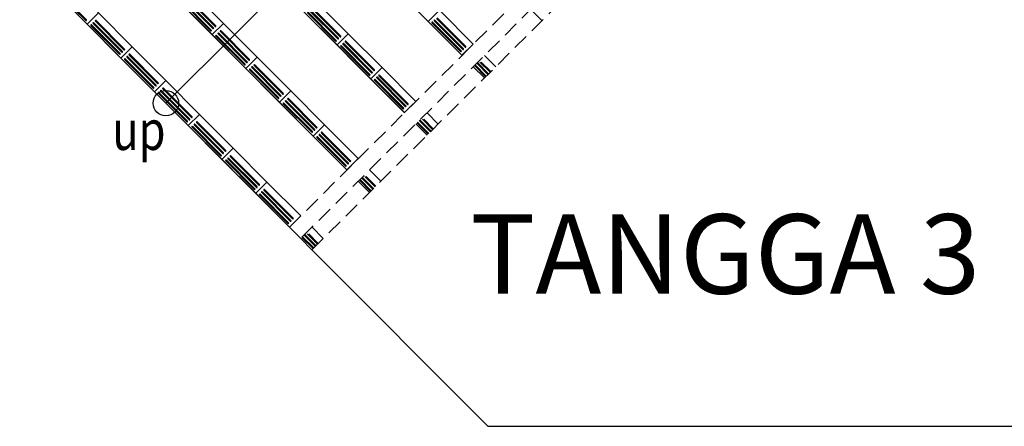
# Model space of a CAD drawing. Units: inches. Extents: x 518343 to 2243824, y -11696 to 771684.
# Drawn here: x 1158491 to 1161583, y 176344 to 177622 of the extents above; entities that cross this region are included whole.
import ezdxf
from ezdxf.enums import TextEntityAlignment as Align

# ---------------------------------------------------------------- set-up
doc = ezdxf.new("R2010")
doc.units = ezdxf.units.IN
doc.header["$LTSCALE"] = 400
doc.header["$MEASUREMENT"] = 0
doc.linetypes.add('HIDDEN2', pattern=[0.1875, 0.125, -0.0625])
for name, color, linetype in [('1-8', 8, 'Continuous'), ('1-FURN', 250, 'Continuous'), ('1-TEXT', 58, 'Continuous')]:
    doc.layers.add(name, color=color, linetype=linetype)
doc.styles.add('ARIAL', font='arial.ttf', dxfattribs={"height": 250})
doc.styles.add('ROMAND', font='ROMAND.shx', dxfattribs={"height": 2.4})

msp = doc.modelspace()

# ---------------------------------------------------------------- linework, layer by layer
at = {"layer": '1-8', "color": 250}
for p, q in [((1158940.5, 178452.8), (1159880.3, 177509.3)), ((1158759.8, 178272.8), (1159699.6, 177329.3)), ((1158579.1, 178092.9), (1159518.9, 177149.4)), ((1158490.9, 177820.1), (1159338.3, 176969.4)), ((1160131.5, 177618.4), (1160096.2, 177653.8)), ((1160096.2, 177653.8), (1160131.5, 177618.4)), ((1160096.2, 177653.8), (1160131.5, 177618.4)), ((1159950.8, 177438.4), (1159915.5, 177473.8)), ((1159915.5, 177473.8), (1159950.8, 177438.4)), ((1159915.5, 177473.8), (1159950.8, 177438.4)), ((1159770.2, 177258.5), (1159734.9, 177293.9)), ((1159734.9, 177293.9), (1159770.2, 177258.5)), ((1159734.9, 177293.9), (1159770.2, 177258.5)), ((1159589.5, 177078.5), (1159554.2, 177113.9)), ((1159554.2, 177113.9), (1159589.5, 177078.5)), ((1159554.2, 177113.9), (1159589.5, 177078.5)), ((1159408.8, 176898.5), (1159373.5, 176934)), ((1159373.5, 176934), (1159408.8, 176898.5)), ((1159373.5, 176934), (1159408.8, 176898.5))]:
    msp.add_line(p, q, dxfattribs=at)
at = {"layer": '1-8', "color": 58}
for p, q in [((1158698.3, 177619), (1158608.6, 177709)), ((1158700.4, 177621.1), (1158610.8, 177711.1)), ((1159104.8, 177600.5), (1159015.2, 177690.5)), ((1159106.9, 177602.6), (1159017.3, 177692.6)), ((1159090.7, 177586.4), (1159001, 177676.4)), ((1159092.8, 177588.5), (1159003.2, 177678.5)), ((1159097.7, 177593.5), (1159008.1, 177683.4)), ((1159099.9, 177595.6), (1159010.2, 177685.6)), ((1159499.3, 177570), (1159409.7, 177660)), ((1159483, 177553.8), (1159393.4, 177643.8)), ((1159485.2, 177555.9), (1159395.5, 177645.9)), ((1159490.1, 177560.9), (1159400.5, 177650.8)), ((1159492.2, 177563), (1159402.6, 177653)), ((1159497.2, 177567.9), (1159407.6, 177657.9)), ((1158714.5, 177602.7), (1158804.1, 177512.7)), ((1158716.6, 177604.8), (1158806.3, 177514.8)), ((1158721.6, 177609.8), (1158811.2, 177519.8)), ((1158723.7, 177611.9), (1158813.3, 177521.9)), ((1158728.7, 177616.8), (1158818.3, 177526.8)), ((1158730.8, 177618.9), (1158820.4, 177529)), ((1159875.4, 177521.2), (1159785.8, 177611.2)), ((1159877.5, 177523.3), (1159787.9, 177613.3)), ((1159882.5, 177528.3), (1159792.9, 177618.3)), ((1159884.6, 177530.4), (1159795, 177620.4)), ((1159889.6, 177535.3), (1159800, 177625.3)), ((1159891.7, 177537.5), (1159802.1, 177627.4)), ((1159106.9, 177570.1), (1159196.5, 177480.1)), ((1159109, 177572.2), (1159198.6, 177482.2)), ((1159114, 177577.2), (1159203.6, 177487.2)), ((1159116.1, 177579.3), (1159205.7, 177489.3)), ((1159121.1, 177584.2), (1159210.7, 177494.2)), ((1159123.2, 177586.3), (1159212.8, 177496.4)), ((1159499.3, 177537.5), (1159588.9, 177447.5)), ((1159501.4, 177539.6), (1159591, 177449.7)), ((1159506.3, 177544.6), (1159596, 177454.6)), ((1159508.5, 177546.7), (1159598.1, 177456.7)), ((1159513.4, 177551.6), (1159603.1, 177461.7)), ((1159515.6, 177553.7), (1159605.2, 177463.8)), ((1158919.2, 177415.6), (1158829.6, 177505.6)), ((1158924.2, 177420.6), (1158834.5, 177510.5)), ((1158926.3, 177422.7), (1158836.7, 177512.7)), ((1158910, 177406.4), (1158820.4, 177496.4)), ((1158912.1, 177408.6), (1158822.5, 177498.5)), ((1158917.1, 177413.5), (1158827.4, 177503.5)), ((1159311.6, 177383), (1159222, 177473)), ((1159316.5, 177388), (1159226.9, 177477.9)), ((1159318.7, 177390.1), (1159229, 177480.1)), ((1159302.4, 177373.9), (1159212.7, 177463.8)), ((1159304.5, 177376), (1159214.9, 177466)), ((1159309.5, 177380.9), (1159219.8, 177470.9)), ((1159708.9, 177355.4), (1159619.3, 177445.4)), ((1159711, 177357.5), (1159621.4, 177447.5)), ((1159694.7, 177341.3), (1159605.1, 177431.2)), ((1159696.9, 177343.4), (1159607.2, 177433.4)), ((1159701.8, 177348.3), (1159612.2, 177438.3)), ((1159704, 177350.4), (1159614.3, 177440.4)), ((1158926.2, 177390.2), (1159015.8, 177300.2)), ((1158928.3, 177392.3), (1159018, 177302.3)), ((1158933.3, 177397.2), (1159022.9, 177307.2)), ((1158935.4, 177399.3), (1159025.1, 177309.3)), ((1158940.4, 177404.3), (1159030, 177314.3)), ((1158942.5, 177406.4), (1159032.1, 177316.4)), ((1159318.6, 177357.6), (1159408.2, 177267.6)), ((1159320.7, 177359.7), (1159410.3, 177269.7)), ((1159325.7, 177364.6), (1159415.3, 177274.6)), ((1159327.8, 177366.7), (1159417.4, 177276.8)), ((1159332.8, 177371.7), (1159422.4, 177281.7)), ((1159334.9, 177373.8), (1159424.5, 177283.8)), ((1159128.8, 177201), (1159039.2, 177290.9)), ((1159130.9, 177203.1), (1159041.3, 177293.1)), ((1159135.9, 177208), (1159046.2, 177298)), ((1159138, 177210.1), (1159048.4, 177300.1)), ((1159121.7, 177193.9), (1159032.1, 177283.9)), ((1159123.8, 177196), (1159034.2, 177286)), ((1159521.2, 177168.4), (1159431.5, 177258.3)), ((1159523.3, 177170.5), (1159433.7, 177260.5)), ((1159528.2, 177175.4), (1159438.6, 177265.4)), ((1159530.4, 177177.5), (1159440.7, 177267.5)), ((1159514.1, 177161.3), (1159424.5, 177251.3)), ((1159516.2, 177163.4), (1159426.6, 177253.4)), ((1159137.9, 177177.6), (1159227.6, 177087.6)), ((1159140.1, 177179.7), (1159229.7, 177089.7)), ((1159145, 177184.7), (1159234.6, 177094.7)), ((1159147.1, 177186.8), (1159236.8, 177096.8)), ((1159152.1, 177191.7), (1159241.7, 177101.7)), ((1159154.2, 177193.8), (1159243.9, 177103.9)), ((1159333.4, 176981.3), (1159243.8, 177071.3)), ((1159335.5, 176983.5), (1159245.9, 177073.4)), ((1159340.5, 176988.4), (1159250.9, 177078.4)), ((1159342.6, 176990.5), (1159253, 177080.5)), ((1159347.6, 176995.5), (1159258, 177085.4)), ((1159349.7, 176997.6), (1159260.1, 177087.6))]:
    msp.add_line(p, q, dxfattribs=at)
at = {"layer": '1-8', "color": 250, "linetype": 'Continuous'}
for p, q in [((1159408.8, 176898.5), (1159961.5, 176343.7)), ((1159961.5, 176343.7), (1163013.8, 176343.7))]:
    msp.add_line(p, q, dxfattribs=at)
at = {"layer": '1-8', "color": 250, "linetype": 'ByBlock', "ltscale": 3}
msp.add_lwpolyline([(1158950, 177359.2), (1161619.6, 180018.4), (1162363.6, 179748.7), (1162363.6, 177880.5)], dxfattribs=at)
at = {"layer": '1-8', "linetype": 'HIDDEN2'}
for points in [[(1161538.5, 179090.4), (1159373.5, 176934), (1159338.3, 176969.4), (1161540.3, 179162.7)], [(1159408.8, 176898.5), (1161559.5, 179040.8)]]:
    msp.add_lwpolyline(points, dxfattribs=at)
at = {"layer": '1-8', "color": 58}
for points in [[(1159668.3, 177722.1), (1159703.7, 177757.4), (1159809.6, 177651.1), (1159774.1, 177615.8), (1159668.3, 177722.1)], [(1158702.8, 177607.3), (1158738.3, 177642.6), (1158632.4, 177748.9), (1158597, 177713.6), (1158702.8, 177607.3)], [(1159095.2, 177574.7), (1159130.6, 177610), (1159024.8, 177716.3), (1158989.4, 177681), (1159095.2, 177574.7)], [(1159487.6, 177542.1), (1159523, 177577.4), (1159417.2, 177683.7), (1159381.7, 177648.4), (1159487.6, 177542.1)], [(1158702.8, 177607.3), (1158738.3, 177642.6), (1158844.1, 177536.3), (1158808.7, 177501), (1158702.8, 177607.3)], [(1159880, 177509.5), (1159915.4, 177544.8), (1159809.6, 177651.1), (1159774.1, 177615.8), (1159880, 177509.5)], [(1159095.2, 177574.7), (1159130.6, 177610), (1159236.5, 177503.7), (1159201.1, 177468.5), (1159095.2, 177574.7)], [(1159487.6, 177542.1), (1159523, 177577.4), (1159628.9, 177471.1), (1159593.5, 177435.9), (1159487.6, 177542.1)], [(1158914.6, 177394.8), (1158950, 177430.1), (1158844.1, 177536.3), (1158808.7, 177501), (1158914.6, 177394.8)], [(1159306.9, 177362.2), (1159342.4, 177397.5), (1159236.5, 177503.7), (1159201.1, 177468.5), (1159306.9, 177362.2)], [(1159699.3, 177329.6), (1159734.7, 177364.9), (1159628.9, 177471.1), (1159593.5, 177435.9), (1159699.3, 177329.6)], [(1158914.6, 177394.8), (1158950, 177430.1), (1159055.8, 177323.8), (1159020.4, 177288.5), (1158914.6, 177394.8)], [(1159306.9, 177362.2), (1159342.4, 177397.5), (1159448.2, 177291.2), (1159412.8, 177255.9), (1159306.9, 177362.2)], [(1159126.3, 177182.2), (1159161.7, 177217.5), (1159055.8, 177323.8), (1159020.4, 177288.5), (1159126.3, 177182.2)], [(1159518.7, 177149.6), (1159554.1, 177184.9), (1159448.2, 177291.2), (1159412.8, 177255.9), (1159518.7, 177149.6)], [(1159126.3, 177182.2), (1159161.7, 177217.5), (1159267.6, 177111.2), (1159232.1, 177075.9), (1159126.3, 177182.2)], [(1159338, 176969.7), (1159373.4, 177005), (1159267.6, 177111.2), (1159232.1, 177075.9), (1159338, 176969.7)]]:
    msp.add_lwpolyline(points, dxfattribs=at)
at = {"layer": '1-8', "color": 250, "ltscale": 3}
msp.add_circle((1158950, 177359.2), 40, dxfattribs=at)
at = {"layer": '1-8', "color": 58}
for centre, start, end in [((1158699.3, 177620.1), 224.8873, 44.8873), ((1158715.6, 177603.8), 44.8873, 224.8873), ((1158722.6, 177610.8), 44.8873, 224.8873), ((1158729.7, 177617.9), 44.8873, 224.8873), ((1159105.9, 177601.6), 224.8873, 44.8873), ((1159786.9, 177612.3), 44.8873, 224.8873), ((1159793.9, 177619.3), 44.8873, 224.8873), ((1159091.7, 177587.5), 224.8873, 44.8873), ((1159098.8, 177594.5), 224.8873, 44.8873), ((1159107.9, 177571.2), 44.8873, 224.8873), ((1159115, 177578.2), 44.8873, 224.8873), ((1159122.1, 177585.3), 44.8873, 224.8873), ((1159498.3, 177569), 224.8873, 44.8873), ((1159484.1, 177554.9), 224.8873, 44.8873), ((1159491.2, 177561.9), 224.8873, 44.8873), ((1159500.3, 177538.6), 44.8873, 224.8873), ((1159507.4, 177545.6), 44.8873, 224.8873), ((1159514.5, 177552.7), 44.8873, 224.8873), ((1159890.6, 177536.4), 224.8873, 44.8873), ((1158805.2, 177513.8), 224.8873, 44.8873), ((1158812.3, 177520.8), 224.8873, 44.8873), ((1158819.4, 177527.9), 224.8873, 44.8873), ((1158828.5, 177504.5), 44.8873, 224.8873), ((1158835.6, 177511.6), 44.8873, 224.8873), ((1159876.5, 177522.3), 224.8873, 44.8873), ((1159883.6, 177529.3), 224.8873, 44.8873), ((1158821.4, 177497.5), 44.8873, 224.8873), ((1159197.6, 177481.2), 224.8873, 44.8873), ((1159204.7, 177488.2), 224.8873, 44.8873), ((1159211.7, 177495.3), 224.8873, 44.8873), ((1159220.9, 177472), 44.8873, 224.8873), ((1159228, 177479), 44.8873, 224.8873), ((1159213.8, 177464.9), 44.8873, 224.8873), ((1159590, 177448.6), 224.8873, 44.8873), ((1159597, 177455.7), 224.8873, 44.8873), ((1159604.1, 177462.7), 224.8873, 44.8873), ((1159620.4, 177446.4), 44.8873, 224.8873), ((1158918.1, 177414.6), 224.8873, 44.8873), ((1158925.2, 177421.6), 224.8873, 44.8873), ((1159606.2, 177432.3), 44.8873, 224.8873), ((1159613.3, 177439.4), 44.8873, 224.8873), ((1158911, 177407.5), 224.8873, 44.8873), ((1158927.3, 177391.2), 44.8873, 224.8873), ((1158934.4, 177398.3), 44.8873, 224.8873), ((1158941.4, 177405.3), 44.8873, 224.8873), ((1159310.5, 177382), 224.8873, 44.8873), ((1159317.6, 177389), 224.8873, 44.8873), ((1159303.4, 177374.9), 224.8873, 44.8873), ((1159319.7, 177358.6), 44.8873, 224.8873), ((1159326.7, 177365.7), 44.8873, 224.8873), ((1159333.8, 177372.7), 44.8873, 224.8873), ((1159702.9, 177349.4), 224.8873, 44.8873), ((1159710, 177356.4), 224.8873, 44.8873), ((1159695.8, 177342.3), 224.8873, 44.8873), ((1159016.9, 177301.2), 224.8873, 44.8873), ((1159024, 177308.3), 224.8873, 44.8873), ((1159031.1, 177315.3), 224.8873, 44.8873), ((1159040.2, 177292), 44.8873, 224.8873), ((1159047.3, 177299.1), 44.8873, 224.8873), ((1159033.1, 177284.9), 44.8873, 224.8873), ((1159409.3, 177268.6), 224.8873, 44.8873), ((1159416.4, 177275.7), 224.8873, 44.8873), ((1159423.5, 177282.8), 224.8873, 44.8873), ((1159432.6, 177259.4), 44.8873, 224.8873), ((1159439.7, 177266.5), 44.8873, 224.8873), ((1159425.5, 177252.3), 44.8873, 224.8873), ((1159122.8, 177195), 224.8873, 44.8873), ((1159129.8, 177202), 224.8873, 44.8873), ((1159136.9, 177209.1), 224.8873, 44.8873), ((1159139, 177178.7), 44.8873, 224.8873), ((1159146.1, 177185.7), 44.8873, 224.8873), ((1159153.2, 177192.8), 44.8873, 224.8873), ((1159522.2, 177169.4), 224.8873, 44.8873), ((1159529.3, 177176.5), 224.8873, 44.8873), ((1159515.1, 177162.4), 224.8873, 44.8873), ((1159242.8, 177102.8), 224.8873, 44.8873), ((1159228.6, 177088.7), 224.8873, 44.8873), ((1159235.7, 177095.7), 224.8873, 44.8873), ((1159244.9, 177072.4), 44.8873, 224.8873), ((1159251.9, 177079.4), 44.8873, 224.8873), ((1159259, 177086.5), 44.8873, 224.8873), ((1159334.5, 176982.4), 224.8873, 44.8873), ((1159341.6, 176989.5), 224.8873, 44.8873), ((1159348.6, 176996.5), 224.8873, 44.8873)]:
    msp.add_arc(centre, 1.5, start, end, dxfattribs=at)
at = {"layer": '1-FURN'}
for p, q in [((1159951, 177509.1), (1159986.3, 177473.7)), ((1159919.1, 177477.4), (1159954.4, 177441.9)), ((1159921.2, 177479.5), (1159956.5, 177444.1)), ((1159926.2, 177484.4), (1159961.5, 177449)), ((1159928.3, 177486.5), (1159963.6, 177451.1)), ((1159936.3, 177488.4), (1159968.5, 177456.1)), ((1159940.6, 177488.4), (1159970.7, 177458.2)), ((1159770.3, 177329.2), (1159805.6, 177293.7)), ((1159738.4, 177297.4), (1159773.7, 177262)), ((1159740.6, 177299.5), (1159775.8, 177264.1)), ((1159745.5, 177304.5), (1159780.8, 177269)), ((1159747.6, 177306.6), (1159782.9, 177271.2)), ((1159755.7, 177308.5), (1159787.9, 177276.1)), ((1159759.9, 177308.5), (1159790, 177278.2)), ((1159589.6, 177149.2), (1159624.9, 177113.8)), ((1159557.8, 177117.5), (1159593, 177082)), ((1159559.9, 177119.6), (1159595.2, 177084.1)), ((1159564.8, 177124.5), (1159600.1, 177089.1)), ((1159567, 177126.6), (1159602.3, 177091.2)), ((1159575, 177128.5), (1159607.2, 177096.1)), ((1159579.2, 177128.5), (1159609.3, 177098.3)), ((1159394.3, 176948.5), (1159426.5, 176916.2)), ((1159398.6, 176948.5), (1159428.7, 176918.3)), ((1159409, 176969.3), (1159444.3, 176933.8)), ((1159377.1, 176937.5), (1159412.4, 176902.1)), ((1159379.2, 176939.6), (1159414.5, 176904.2)), ((1159384.2, 176944.6), (1159419.5, 176909.1)), ((1159386.3, 176946.7), (1159421.6, 176911.2))]:
    msp.add_line(p, q, dxfattribs=at)

# ---------------------------------------------------------------- texts
at = {"layer": '1-8', "color": 58, "ltscale": 3, "style": 'ROMAND', "width": 0.8}
msp.add_text('up', height=125, dxfattribs=at).set_placement((1158781.7, 177212.1))
at = {"layer": '1-TEXT', "style": 'ARIAL'}
msp.add_text('TANGGA 3', height=250, dxfattribs=at).set_placement((1160707, 176760.3), align=Align.CENTER)

doc.saveas('drawing.dxf')
